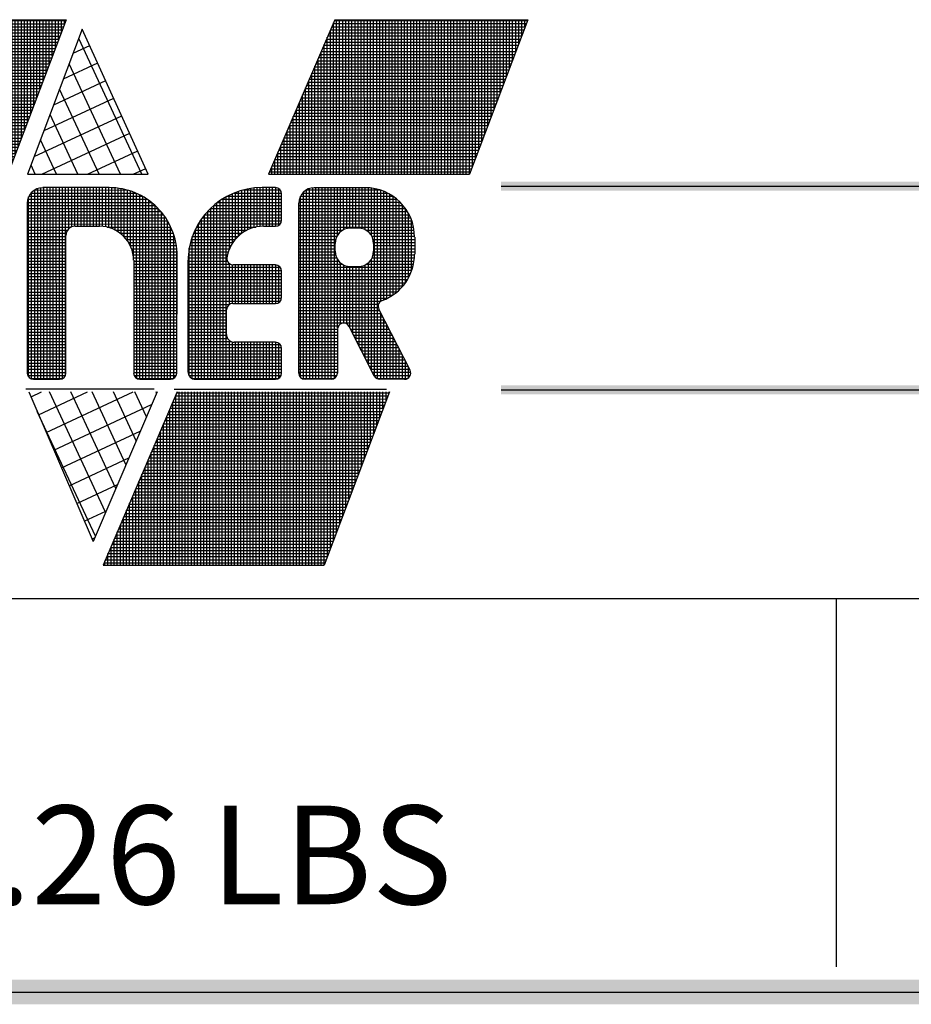
# Model space of a CAD drawing. Extents: x 23.5 to 33.6, y -3.1 to 10.
# Drawn here: x 29.2 to 30.3, y -2.9 to -1.7 of the extents above; entities that cross this region are included whole.
import ezdxf

# ---------------------------------------------------------------- set-up
doc = ezdxf.new("R2010")
doc.units = 0
doc.header["$LTSCALE"] = 0.6
doc.header["$MEASUREMENT"] = 0
doc.layers.get('0').update_dxf_attribs({"linetype": 'CONTINUOUS'})
doc.layers.add('DIM', color=1, linetype='CONTINUOUS')

# ---------------------------------------------------------------- blocks, each defined once
blk = doc.blocks.new('*X12')
at = {"color": 0}
for p, q in [((5.3766, 6.5759), (5.4298, 6.6007)), ((5.5987, 6.1838), (5.3942, 6.6224)), ((5.3451, 6.4922), (5.4557, 6.5438)), ((5.5297, 6.1838), (5.3633, 6.5406)), ((5.3136, 6.4086), (5.4816, 6.4869)), ((5.4607, 6.1838), (5.3325, 6.4588)), ((5.2821, 6.3249), (5.5075, 6.43)), ((5.2505, 6.2412), (5.5334, 6.3731)), ((5.3918, 6.1838), (5.3017, 6.377)), ((5.2753, 6.1838), (5.5593, 6.3162)), ((5.3228, 6.1838), (5.2709, 6.2952)), ((5.4232, 6.1838), (5.5852, 6.2594)), ((5.2539, 6.1838), (5.2401, 6.2134)), ((5.571, 6.1838), (5.6111, 6.2025))]:
    blk.add_line(p, q, dxfattribs=at)
blk = doc.blocks.new('*X13')
at = {"color": 0}
for p, q in [((5.2401, 5.4778), (5.2744, 5.4938)), ((5.2647, 5.4203), (5.4223, 5.4938)), ((5.2893, 5.3628), (5.5702, 5.4938)), ((5.4812, 5.1047), (5.2998, 5.4938)), ((5.5142, 5.1818), (5.3687, 5.4938)), ((5.5472, 5.2589), (5.4377, 5.4938)), ((5.5803, 5.3359), (5.5067, 5.4938)), ((5.6133, 5.413), (5.5756, 5.4938)), ((5.6463, 5.4901), (5.6446, 5.4938)), ((5.314, 5.3053), (5.6304, 5.4529)), ((5.4482, 5.0277), (5.2604, 5.4304)), ((5.3386, 5.2479), (5.5935, 5.3667)), ((5.3632, 5.1904), (5.5565, 5.2805)), ((5.3879, 5.1329), (5.5196, 5.1943)), ((5.4125, 5.0754), (5.4826, 5.1082)), ((5.4371, 5.018), (5.4457, 5.022))]:
    blk.add_line(p, q, dxfattribs=at)
blk = doc.blocks.new('*X17')
at = {"color": 0}
for p, q in [((5.169, 5.5365), (5.1689, 6.1187)), ((5.1699, 6.1209), (5.5368, 6.121)), ((5.1764, 6.1309), (5.5165, 6.131)), ((5.179, 5.5296), (5.1789, 6.1337)), ((5.1878, 6.1409), (5.4879, 6.141)), ((5.189, 5.5288), (5.1889, 6.1416)), ((5.199, 5.5288), (5.1989, 6.1462)), ((5.209, 5.5288), (5.2089, 6.1485)), ((5.219, 5.5288), (5.2189, 6.1488)), ((5.229, 5.5288), (5.2289, 6.1488)), ((5.239, 5.5288), (5.2389, 6.1488)), ((5.249, 5.5288), (5.2489, 6.1488)), ((5.259, 5.5288), (5.2589, 6.1488)), ((5.269, 5.5288), (5.2689, 6.1488)), ((5.279, 5.5311), (5.2789, 6.1488)), ((5.289, 5.5434), (5.2889, 6.1488)), ((5.299, 6.0154), (5.2989, 6.1488)), ((5.3089, 6.0218), (5.3089, 6.1488)), ((5.3189, 6.0238), (5.3189, 6.1488)), ((5.3289, 6.0238), (5.3289, 6.1488)), ((5.3389, 6.0238), (5.3389, 6.1488)), ((5.3489, 6.0238), (5.3489, 6.1488)), ((5.3589, 6.0238), (5.3589, 6.1488)), ((5.3689, 6.0238), (5.3689, 6.1488)), ((5.3789, 6.0238), (5.3789, 6.1488)), ((5.3889, 6.0238), (5.3889, 6.1488)), ((5.3989, 6.0238), (5.3989, 6.1488)), ((5.4089, 6.0234), (5.4089, 6.1488)), ((5.4189, 6.022), (5.4189, 6.1488)), ((5.4289, 6.0197), (5.4289, 6.1488)), ((5.439, 6.0163), (5.4389, 6.1486)), ((5.449, 6.0118), (5.4489, 6.148)), ((5.459, 6.0061), (5.4589, 6.1469)), ((5.469, 5.9988), (5.4689, 6.1453)), ((5.479, 5.9894), (5.4789, 6.1432)), ((5.489, 5.9772), (5.4889, 6.1407)), ((5.499, 5.9599), (5.4989, 6.1376)), ((5.509, 5.9189), (5.5089, 6.134)), ((5.519, 5.5315), (5.5189, 6.1299)), ((5.529, 5.5288), (5.5289, 6.1252)), ((5.539, 5.5288), (5.5389, 6.1198)), ((5.1648, 6.1009), (5.5667, 6.101)), ((5.1648, 6.0909), (5.5784, 6.091)), ((5.1663, 6.1109), (5.5531, 6.111)), ((5.549, 5.5288), (5.5489, 6.1137)), ((5.559, 5.5288), (5.5589, 6.1069)), ((5.569, 5.5288), (5.5689, 6.0992)), ((5.579, 5.5288), (5.5789, 6.0905)), ((5.1648, 6.0809), (5.5886, 6.081)), ((5.1648, 6.0709), (5.5976, 6.071)), ((5.1648, 6.0609), (5.6056, 6.061)), ((5.589, 5.5288), (5.5889, 6.0806)), ((5.599, 5.5288), (5.5989, 6.0694)), ((5.609, 5.5288), (5.6089, 6.0564)), ((5.1648, 6.0509), (5.6127, 6.051)), ((5.1648, 6.0409), (5.619, 6.041)), ((5.1648, 6.0309), (5.6246, 6.031)), ((5.619, 5.5288), (5.6189, 6.041)), ((5.629, 5.5288), (5.6289, 6.0221)), ((5.1648, 6.0209), (5.307, 6.0209)), ((5.1648, 6.0109), (5.2951, 6.0109)), ((5.1648, 6.0009), (5.2906, 6.0009)), ((5.1648, 5.9909), (5.2898, 5.9909)), ((5.424, 6.0209), (5.6295, 6.021)), ((5.4507, 6.011), (5.6338, 6.011)), ((5.4662, 6.001), (5.6375, 6.001)), ((5.4775, 5.991), (5.6408, 5.991)), ((5.639, 5.5318), (5.639, 5.9968)), ((5.1648, 5.9809), (5.2898, 5.9809)), ((5.1648, 5.9709), (5.2898, 5.9709)), ((5.1648, 5.9609), (5.2898, 5.9609)), ((5.4862, 5.981), (5.6434, 5.981)), ((5.4931, 5.971), (5.6456, 5.971)), ((5.4985, 5.961), (5.6474, 5.961)), ((5.1648, 5.9509), (5.2898, 5.9509)), ((5.1648, 5.9409), (5.2898, 5.9409)), ((5.1648, 5.9309), (5.2898, 5.9309)), ((5.5026, 5.951), (5.6486, 5.951)), ((5.5057, 5.941), (5.6494, 5.941)), ((5.5077, 5.931), (5.6497, 5.931)), ((5.649, 5.7034), (5.649, 5.9471)), ((5.1648, 5.9209), (5.2898, 5.9209)), ((5.1648, 5.9109), (5.2898, 5.9109)), ((5.1648, 5.9009), (5.2898, 5.9009)), ((5.5089, 5.921), (5.6497, 5.921)), ((5.5091, 5.911), (5.6497, 5.911)), ((5.5091, 5.901), (5.6496, 5.901)), ((5.1648, 5.8909), (5.2898, 5.8909)), ((5.1648, 5.8809), (5.2898, 5.8809)), ((5.1648, 5.8709), (5.2898, 5.8709)), ((5.5091, 5.891), (5.6496, 5.891)), ((5.5091, 5.881), (5.6496, 5.881)), ((5.5091, 5.871), (5.6495, 5.871)), ((5.1648, 5.8609), (5.2898, 5.8609)), ((5.1648, 5.8509), (5.2898, 5.8509)), ((5.1648, 5.8409), (5.2898, 5.8409)), ((5.1648, 5.8309), (5.2898, 5.8309)), ((5.5091, 5.861), (5.6495, 5.861)), ((5.5091, 5.851), (5.6495, 5.851)), ((5.5091, 5.841), (5.6494, 5.841)), ((5.5091, 5.831), (5.6494, 5.831)), ((5.1648, 5.8209), (5.2898, 5.8209)), ((5.1648, 5.8109), (5.2898, 5.8109)), ((5.1648, 5.8009), (5.2898, 5.8009)), ((5.5091, 5.821), (5.6494, 5.821)), ((5.5091, 5.811), (5.6493, 5.811)), ((5.5091, 5.801), (5.6493, 5.801)), ((5.1648, 5.7909), (5.2898, 5.7909)), ((5.1648, 5.7809), (5.2898, 5.7809)), ((5.1648, 5.7709), (5.2898, 5.7709)), ((5.5091, 5.791), (5.6493, 5.791)), ((5.5091, 5.781), (5.6493, 5.781)), ((5.5091, 5.771), (5.6492, 5.771)), ((5.1648, 5.7609), (5.2898, 5.7609)), ((5.1648, 5.7509), (5.2898, 5.7509)), ((5.1648, 5.7409), (5.2898, 5.7409)), ((5.5091, 5.761), (5.6492, 5.761)), ((5.5091, 5.751), (5.6492, 5.751)), ((5.5091, 5.741), (5.6491, 5.741)), ((5.1648, 5.7309), (5.2898, 5.7309)), ((5.1648, 5.7209), (5.2898, 5.7209)), ((5.1648, 5.7109), (5.2898, 5.7109)), ((5.5091, 5.731), (5.6491, 5.731)), ((5.5091, 5.721), (5.6491, 5.721)), ((5.5091, 5.711), (5.649, 5.711)), ((5.1648, 5.7009), (5.2898, 5.7009)), ((5.1648, 5.6909), (5.2898, 5.6909)), ((5.1648, 5.6809), (5.2898, 5.6809)), ((5.5091, 5.701), (5.649, 5.701)), ((5.5091, 5.691), (5.649, 5.691)), ((5.5091, 5.681), (5.6489, 5.681)), ((5.5091, 5.671), (5.6489, 5.671)), ((5.1648, 5.6709), (5.2898, 5.6709)), ((5.1648, 5.6609), (5.2898, 5.6609)), ((5.1648, 5.6509), (5.2898, 5.6509)), ((5.1648, 5.6409), (5.2898, 5.6409)), ((5.5091, 5.661), (5.6489, 5.661)), ((5.5091, 5.651), (5.6488, 5.651)), ((5.5091, 5.641), (5.6488, 5.641)), ((5.1648, 5.6309), (5.2898, 5.6309)), ((5.1648, 5.6209), (5.2898, 5.6209)), ((5.1648, 5.6109), (5.2898, 5.6109)), ((5.5091, 5.631), (5.6488, 5.631)), ((5.5091, 5.621), (5.6487, 5.621)), ((5.5091, 5.611), (5.6487, 5.611)), ((5.1648, 5.6009), (5.2898, 5.6009)), ((5.1648, 5.5909), (5.2898, 5.5909)), ((5.1648, 5.5809), (5.2898, 5.5809)), ((5.5091, 5.601), (5.6487, 5.601)), ((5.5091, 5.591), (5.6486, 5.591)), ((5.5091, 5.581), (5.6486, 5.581)), ((5.1648, 5.5709), (5.2898, 5.5709)), ((5.1648, 5.5609), (5.2898, 5.5609)), ((5.1648, 5.5509), (5.2898, 5.5509)), ((5.5091, 5.571), (5.6486, 5.571)), ((5.5091, 5.561), (5.6485, 5.561)), ((5.5091, 5.551), (5.6485, 5.551)), ((5.1664, 5.5409), (5.2882, 5.5409)), ((5.1758, 5.5309), (5.2787, 5.5309)), ((5.5107, 5.541), (5.6469, 5.541)), ((5.52, 5.531), (5.6376, 5.531))]:
    blk.add_line(p, q, dxfattribs=at)
blk = doc.blocks.new('*X18')
at = {"color": 0}
for p, q in [((5.809, 5.5288), (5.8089, 6.119)), ((5.8127, 6.121), (5.9878, 6.121)), ((5.819, 5.9498), (5.8189, 6.1242)), ((5.829, 5.9689), (5.8289, 6.1288)), ((5.8341, 6.131), (5.9876, 6.131)), ((5.839, 5.9822), (5.8389, 6.1329)), ((5.849, 5.9925), (5.8489, 6.1365)), ((5.859, 6.0007), (5.8589, 6.1396)), ((5.8642, 6.141), (5.9836, 6.141)), ((5.869, 6.0072), (5.8689, 6.1422)), ((5.879, 6.0125), (5.8789, 6.1444)), ((5.8889, 6.0166), (5.8889, 6.1461)), ((5.8989, 6.0198), (5.8989, 6.1474)), ((5.9089, 6.022), (5.9089, 6.1483)), ((5.9189, 6.0233), (5.9189, 6.1487)), ((5.9289, 6.0238), (5.9289, 6.1488)), ((5.9389, 6.0238), (5.9389, 6.1488)), ((5.9489, 6.0238), (5.9489, 6.1488)), ((5.9589, 6.0238), (5.9589, 6.1488)), ((5.9689, 6.0238), (5.9689, 6.1488)), ((5.9789, 6.0272), (5.9789, 6.1454)), ((5.7686, 6.091), (5.9878, 6.091)), ((5.769, 5.5288), (5.7689, 6.0913)), ((5.779, 5.5288), (5.7789, 6.0994)), ((5.7811, 6.101), (5.9878, 6.101)), ((5.789, 5.5288), (5.7889, 6.1067)), ((5.7955, 6.111), (5.9878, 6.111)), ((5.799, 5.5288), (5.7989, 6.1132)), ((5.739, 5.5288), (5.7389, 6.0607)), ((5.7392, 6.061), (5.9878, 6.061)), ((5.7479, 6.071), (5.9878, 6.071)), ((5.749, 5.5288), (5.7489, 6.0721)), ((5.7576, 6.081), (5.9878, 6.081)), ((5.759, 5.5288), (5.7589, 6.0823)), ((5.7182, 6.031), (5.9832, 6.031)), ((5.719, 5.5288), (5.7189, 6.0322)), ((5.7245, 6.041), (5.9876, 6.041)), ((5.729, 5.5288), (5.7289, 6.0475)), ((5.7314, 6.051), (5.9878, 6.051)), ((5.699, 5.5312), (5.699, 5.9901)), ((5.6993, 5.991), (5.8474, 5.991)), ((5.7032, 6.001), (5.8594, 6.001)), ((5.7076, 6.011), (5.8759, 6.011)), ((5.709, 5.5288), (5.709, 6.0138)), ((5.7126, 6.021), (5.9042, 6.021)), ((5.6905, 5.961), (5.8243, 5.961)), ((5.693, 5.971), (5.8304, 5.971)), ((5.6959, 5.981), (5.8379, 5.981)), ((5.6858, 5.931), (5.8129, 5.931)), ((5.6869, 5.941), (5.8157, 5.941)), ((5.6885, 5.951), (5.8195, 5.951)), ((5.689, 5.5398), (5.689, 5.9534)), ((5.6848, 5.911), (5.8125, 5.911)), ((5.6848, 5.901), (5.8218, 5.901)), ((5.6851, 5.921), (5.811, 5.921)), ((5.819, 5.7706), (5.819, 5.9028)), ((5.829, 5.7738), (5.829, 5.8989)), ((5.839, 5.7738), (5.839, 5.8988)), ((5.849, 5.7738), (5.849, 5.8988)), ((5.859, 5.7738), (5.859, 5.8988)), ((5.869, 5.7738), (5.869, 5.8988)), ((5.879, 5.7738), (5.879, 5.8988)), ((5.889, 5.7738), (5.889, 5.8988)), ((5.899, 5.7738), (5.899, 5.8988)), ((5.909, 5.7738), (5.909, 5.8988)), ((5.919, 5.7738), (5.919, 5.8988)), ((5.929, 5.7738), (5.929, 5.8988)), ((5.939, 5.7738), (5.939, 5.8988)), ((5.949, 5.7738), (5.949, 5.8988)), ((5.959, 5.7738), (5.959, 5.8988)), ((5.969, 5.7738), (5.969, 5.8988)), ((5.979, 5.7773), (5.979, 5.8954)), ((5.6848, 5.891), (5.9836, 5.891)), ((5.6848, 5.881), (5.9876, 5.881)), ((5.6848, 5.871), (5.9878, 5.871)), ((5.6848, 5.861), (5.9878, 5.861)), ((5.6848, 5.851), (5.9878, 5.851)), ((5.6848, 5.841), (5.9878, 5.841)), ((5.6848, 5.831), (5.9878, 5.831)), ((5.6848, 5.821), (5.9878, 5.821)), ((5.6848, 5.811), (5.9878, 5.811)), ((5.6848, 5.801), (5.9878, 5.801)), ((5.6848, 5.791), (5.9876, 5.791)), ((5.6848, 5.781), (5.9832, 5.781)), ((5.6848, 5.771), (5.8196, 5.771)), ((5.6848, 5.761), (5.8111, 5.761)), ((5.6848, 5.751), (5.8098, 5.751)), ((5.6848, 5.741), (5.8098, 5.741)), ((5.6848, 5.731), (5.8098, 5.731)), ((5.6848, 5.721), (5.8098, 5.721)), ((5.6848, 5.711), (5.8098, 5.711)), ((5.6848, 5.701), (5.8098, 5.701)), ((5.6848, 5.691), (5.8098, 5.691)), ((5.6848, 5.681), (5.8098, 5.681)), ((5.6848, 5.671), (5.8099, 5.671)), ((5.6848, 5.661), (5.8133, 5.661)), ((5.6848, 5.651), (5.8245, 5.651)), ((5.6848, 5.641), (5.9836, 5.641)), ((5.819, 5.5288), (5.819, 5.6544)), ((5.829, 5.5288), (5.829, 5.6495)), ((5.839, 5.5288), (5.839, 5.6488)), ((5.849, 5.5288), (5.849, 5.6488)), ((5.859, 5.5288), (5.859, 5.6488)), ((5.869, 5.5288), (5.869, 5.6488)), ((5.879, 5.5288), (5.879, 5.6488)), ((5.889, 5.5288), (5.889, 5.6488)), ((5.899, 5.5288), (5.899, 5.6488)), ((5.909, 5.5288), (5.909, 5.6488)), ((5.919, 5.5288), (5.919, 5.6488)), ((5.929, 5.5288), (5.929, 5.6488)), ((5.939, 5.5288), (5.939, 5.6488)), ((5.949, 5.5288), (5.949, 5.6488)), ((5.959, 5.5288), (5.959, 5.6488)), ((5.969, 5.5288), (5.969, 5.6488)), ((5.979, 5.5323), (5.979, 5.6453)), ((5.6848, 5.631), (5.9876, 5.631)), ((5.6848, 5.621), (5.9878, 5.621)), ((5.6848, 5.611), (5.9878, 5.611)), ((5.6848, 5.601), (5.9878, 5.601)), ((5.6848, 5.591), (5.9878, 5.591)), ((5.6848, 5.581), (5.9878, 5.581)), ((5.6848, 5.571), (5.9878, 5.571)), ((5.6848, 5.561), (5.9878, 5.561)), ((5.6849, 5.551), (5.9878, 5.551)), ((5.6883, 5.541), (5.9862, 5.541)), ((5.6995, 5.531), (5.977, 5.531))]:
    blk.add_line(p, q, dxfattribs=at)
blk = doc.blocks.new('*X19')
at = {"color": 0}
for p, q in [((6.0488, 6.1211), (6.3486, 6.1211)), ((6.049, 5.5351), (6.0489, 6.1212)), ((6.0554, 6.1311), (6.3317, 6.1311)), ((6.059, 5.5293), (6.0589, 6.1348)), ((6.0669, 6.1411), (6.3076, 6.1411)), ((6.069, 5.5288), (6.0689, 6.1423)), ((6.079, 5.5288), (6.0789, 6.1466)), ((6.089, 5.5288), (6.0889, 6.1486)), ((6.099, 5.5288), (6.0989, 6.1488)), ((6.109, 5.5288), (6.1089, 6.1488)), ((6.119, 5.5288), (6.1189, 6.1488)), ((6.129, 5.5288), (6.1289, 6.1488)), ((6.139, 5.5288), (6.1389, 6.1488)), ((6.149, 5.5288), (6.1489, 6.1488)), ((6.159, 5.5317), (6.1589, 6.1488)), ((6.169, 5.9952), (6.1689, 6.1488)), ((6.179, 6.0066), (6.1789, 6.1488)), ((6.189, 6.0131), (6.1889, 6.1488)), ((6.1989, 6.0167), (6.1989, 6.1488)), ((6.2089, 6.0181), (6.2089, 6.1488)), ((6.2189, 6.0182), (6.2189, 6.1488)), ((6.2289, 6.0182), (6.2289, 6.1488)), ((6.2389, 6.0181), (6.2389, 6.1488)), ((6.249, 6.0165), (6.2489, 6.1488)), ((6.259, 6.0126), (6.2589, 6.1488)), ((6.269, 6.0058), (6.2689, 6.1485)), ((6.279, 5.9938), (6.2789, 6.1475)), ((6.289, 5.538), (6.2889, 6.1459)), ((6.299, 5.53), (6.2989, 6.1436)), ((6.309, 5.7811), (6.3089, 6.1407)), ((6.319, 5.7856), (6.3189, 6.137)), ((6.329, 5.7901), (6.3289, 6.1325)), ((6.339, 5.7955), (6.3389, 6.1272)), ((6.349, 5.8018), (6.3489, 6.1209)), ((6.0436, 6.0911), (6.3816, 6.0911)), ((6.0437, 6.1011), (6.3726, 6.1011)), ((6.0451, 6.1111), (6.3618, 6.1111)), ((6.359, 5.8092), (6.3589, 6.1134)), ((6.369, 5.818), (6.3689, 6.1047)), ((6.379, 5.8284), (6.3789, 6.0943)), ((6.0436, 6.0811), (6.3893, 6.0811)), ((6.0436, 6.0711), (6.3958, 6.0711)), ((6.0436, 6.0611), (6.4013, 6.0611)), ((6.389, 5.841), (6.3889, 6.0816)), ((6.399, 5.857), (6.3989, 6.0657)), ((6.0436, 6.0511), (6.406, 6.0511)), ((6.0436, 6.0411), (6.4098, 6.0411)), ((6.0436, 6.0311), (6.4129, 6.0311)), ((6.409, 5.8791), (6.4089, 6.0436)), ((6.0436, 6.0211), (6.4153, 6.0211)), ((6.0436, 6.0111), (6.1853, 6.0111)), ((6.0436, 6.0011), (6.1734, 6.0011)), ((6.0436, 5.9911), (6.1666, 5.9911)), ((6.2617, 6.0111), (6.417, 6.0111)), ((6.2737, 6.0011), (6.4181, 6.0011)), ((6.2805, 5.9911), (6.4186, 5.9911)), ((6.0436, 5.9811), (6.1627, 5.9811)), ((6.0436, 5.9711), (6.1611, 5.9711)), ((6.0436, 5.9611), (6.161, 5.9611)), ((6.2843, 5.9811), (6.4186, 5.9811)), ((6.2859, 5.9711), (6.4186, 5.9711)), ((6.286, 5.9611), (6.4186, 5.9611)), ((6.0436, 5.9511), (6.161, 5.9511)), ((6.0436, 5.9411), (6.1611, 5.9411)), ((6.0436, 5.9311), (6.1625, 5.9311)), ((6.2845, 5.9311), (6.4186, 5.9311)), ((6.286, 5.9511), (6.4186, 5.9511)), ((6.286, 5.9411), (6.4186, 5.9411)), ((6.0436, 5.9211), (6.1662, 5.9211)), ((6.0436, 5.9111), (6.1727, 5.9111)), ((6.0436, 5.9011), (6.184, 5.9011)), ((6.169, 5.6946), (6.169, 5.9161)), ((6.179, 5.7081), (6.179, 5.9048)), ((6.189, 5.7106), (6.189, 5.8983)), ((6.199, 5.7077), (6.199, 5.8947)), ((6.249, 5.6162), (6.249, 5.8949)), ((6.259, 5.5966), (6.259, 5.8988)), ((6.263, 5.9011), (6.4152, 5.9011)), ((6.269, 5.577), (6.269, 5.9056)), ((6.2744, 5.9111), (6.417, 5.9111)), ((6.279, 5.5574), (6.279, 5.9176)), ((6.2809, 5.9211), (6.4181, 5.9211)), ((6.0436, 5.8911), (6.4128, 5.8911)), ((6.0436, 5.8811), (6.4097, 5.8811)), ((6.0436, 5.8711), (6.4058, 5.8711)), ((6.209, 5.6946), (6.209, 5.8932)), ((6.219, 5.675), (6.219, 5.8932)), ((6.229, 5.6554), (6.229, 5.8932)), ((6.239, 5.6358), (6.239, 5.8933)), ((6.0436, 5.8611), (6.4011, 5.8611)), ((6.0436, 5.8511), (6.3956, 5.8511)), ((6.0436, 5.8411), (6.389, 5.8411)), ((6.0436, 5.8311), (6.3813, 5.8311)), ((6.0436, 5.8211), (6.3722, 5.8211)), ((6.0436, 5.8111), (6.3613, 5.8111)), ((6.0436, 5.8011), (6.348, 5.8011)), ((6.0436, 5.7911), (6.331, 5.7911)), ((6.0436, 5.7811), (6.309, 5.7811)), ((6.0436, 5.7711), (6.3016, 5.7711)), ((6.0436, 5.7611), (6.301, 5.7611)), ((6.0436, 5.7511), (6.3052, 5.7511)), ((6.0436, 5.7411), (6.3103, 5.7411)), ((6.309, 5.5288), (6.309, 5.7436)), ((6.0436, 5.7311), (6.3154, 5.7311)), ((6.0436, 5.7211), (6.3205, 5.7211)), ((6.0436, 5.7111), (6.3256, 5.7111)), ((6.319, 5.5288), (6.319, 5.724)), ((6.329, 5.5288), (6.329, 5.7044)), ((6.0436, 5.7011), (6.1716, 5.7011)), ((6.0436, 5.6911), (6.1686, 5.6911)), ((6.0436, 5.6811), (6.1686, 5.6811)), ((6.0436, 5.6711), (6.1686, 5.6711)), ((6.2056, 5.7011), (6.3307, 5.7011)), ((6.2108, 5.6911), (6.3358, 5.6911)), ((6.2159, 5.6811), (6.3409, 5.6811)), ((6.221, 5.6711), (6.346, 5.6711)), ((6.339, 5.5288), (6.339, 5.6848)), ((6.0436, 5.6611), (6.1686, 5.6611)), ((6.0436, 5.6511), (6.1686, 5.6511)), ((6.0436, 5.6411), (6.1686, 5.6411)), ((6.2261, 5.6611), (6.3511, 5.6611)), ((6.2312, 5.6511), (6.3562, 5.6511)), ((6.2363, 5.6411), (6.3613, 5.6411)), ((6.349, 5.5288), (6.349, 5.6652)), ((6.359, 5.5288), (6.359, 5.6456)), ((6.0436, 5.6311), (6.1686, 5.6311)), ((6.0436, 5.6211), (6.1686, 5.6211)), ((6.0436, 5.6111), (6.1686, 5.6111)), ((6.2414, 5.6311), (6.3664, 5.6311)), ((6.2465, 5.6211), (6.3715, 5.6211)), ((6.2516, 5.6111), (6.3766, 5.6111)), ((6.369, 5.5288), (6.369, 5.626)), ((6.0436, 5.6011), (6.1686, 5.6011)), ((6.0436, 5.5911), (6.1686, 5.5911)), ((6.0436, 5.5811), (6.1686, 5.5811)), ((6.2567, 5.6011), (6.3817, 5.6011)), ((6.2618, 5.5911), (6.3868, 5.5911)), ((6.2669, 5.5811), (6.3919, 5.5811)), ((6.379, 5.5288), (6.379, 5.6064)), ((6.389, 5.529), (6.389, 5.5868)), ((6.0436, 5.5711), (6.1686, 5.5711)), ((6.0436, 5.5611), (6.1686, 5.5611)), ((6.0436, 5.5511), (6.1686, 5.5511)), ((6.272, 5.5711), (6.397, 5.5711)), ((6.2771, 5.5611), (6.4021, 5.5611)), ((6.2822, 5.5511), (6.4058, 5.5511)), ((6.399, 5.5337), (6.399, 5.5672)), ((6.0452, 5.5411), (6.1671, 5.5411)), ((6.0544, 5.5311), (6.1579, 5.5311)), ((6.2873, 5.5411), (6.4044, 5.5411)), ((6.2965, 5.5311), (6.3953, 5.5311))]:
    blk.add_line(p, q, dxfattribs=at)
blk = doc.blocks.new('*X20')
at = {"color": 0}
for p, q in [((4.7184, 6.6608), (5.3446, 6.6609)), ((4.7189, 6.1838), (4.7188, 6.662)), ((4.7226, 6.6708), (5.3484, 6.6709)), ((4.7269, 6.6808), (5.3521, 6.6809)), ((4.7289, 6.1838), (4.7288, 6.6838)), ((4.7389, 6.1838), (4.7388, 6.6838)), ((4.7489, 6.1838), (4.7488, 6.6838)), ((4.7589, 6.1838), (4.7588, 6.6838)), ((4.7689, 6.1838), (4.7688, 6.6838)), ((4.7789, 6.1838), (4.7788, 6.6838)), ((4.7889, 6.1838), (4.7888, 6.6838)), ((4.7989, 6.1838), (4.7988, 6.6838)), ((4.8089, 6.1838), (4.8088, 6.6838)), ((4.8189, 6.1838), (4.8188, 6.6838)), ((4.8289, 6.1838), (4.8288, 6.6838)), ((4.8389, 6.1838), (4.8388, 6.6838)), ((4.8489, 6.1838), (4.8488, 6.6838)), ((4.8589, 6.1838), (4.8588, 6.6838)), ((4.8689, 6.1838), (4.8688, 6.6838)), ((4.8789, 6.1838), (4.8788, 6.6838)), ((4.8889, 6.1838), (4.8888, 6.6838)), ((4.8989, 6.1838), (4.8988, 6.6838)), ((4.9089, 6.1838), (4.9088, 6.6838)), ((4.9189, 6.1838), (4.9188, 6.6838)), ((4.9289, 6.1838), (4.9288, 6.6838)), ((4.9389, 6.1838), (4.9388, 6.6838)), ((4.9489, 6.1838), (4.9488, 6.6838)), ((4.9589, 6.1838), (4.9588, 6.6838)), ((4.9689, 6.1838), (4.9688, 6.6838)), ((4.9789, 6.1838), (4.9788, 6.6838)), ((4.9889, 6.1838), (4.9888, 6.6838)), ((4.9989, 6.1838), (4.9988, 6.6838)), ((5.0089, 6.1838), (5.0088, 6.6838)), ((5.0189, 6.1838), (5.0188, 6.6838)), ((5.0289, 6.1838), (5.0288, 6.6838)), ((5.0389, 6.1838), (5.0388, 6.6838)), ((5.0489, 6.1838), (5.0488, 6.6838)), ((5.0589, 6.1838), (5.0588, 6.6838)), ((5.0689, 6.1838), (5.0688, 6.6838)), ((5.0789, 6.1838), (5.0788, 6.6838)), ((5.0889, 6.1838), (5.0888, 6.6838)), ((5.0989, 6.1838), (5.0988, 6.6838)), ((5.1089, 6.1838), (5.1088, 6.6838)), ((5.1189, 6.1838), (5.1188, 6.6838)), ((5.1289, 6.1838), (5.1288, 6.6838)), ((5.1389, 6.1838), (5.1388, 6.6838)), ((5.1489, 6.1838), (5.1488, 6.6838)), ((5.1589, 6.1838), (5.1588, 6.6838)), ((5.1689, 6.1948), (5.1688, 6.6838)), ((5.1789, 6.2213), (5.1788, 6.6838)), ((5.1889, 6.2478), (5.1888, 6.6838)), ((5.1989, 6.2744), (5.1988, 6.6838)), ((5.2089, 6.3009), (5.2088, 6.6838)), ((5.2189, 6.3274), (5.2188, 6.6838)), ((5.2289, 6.3539), (5.2288, 6.6838)), ((5.2389, 6.3805), (5.2388, 6.6838)), ((5.2489, 6.407), (5.2488, 6.6838)), ((5.2589, 6.4335), (5.2588, 6.6838)), ((5.2689, 6.46), (5.2688, 6.6838)), ((5.2789, 6.4866), (5.2788, 6.6838)), ((5.2889, 6.5131), (5.2888, 6.6838)), ((5.2989, 6.5396), (5.2988, 6.6838)), ((5.3089, 6.5661), (5.3088, 6.6838)), ((5.3188, 6.5926), (5.3188, 6.6838)), ((5.3288, 6.6192), (5.3288, 6.6838)), ((5.3388, 6.6457), (5.3388, 6.6838)), ((5.3488, 6.6722), (5.3488, 6.6838)), ((4.7055, 6.6308), (5.3333, 6.6309)), ((4.7089, 6.1838), (4.7088, 6.6386)), ((4.7098, 6.6408), (5.337, 6.6409)), ((4.7141, 6.6508), (5.3408, 6.6509)), ((4.6926, 6.6008), (5.322, 6.6009)), ((4.6969, 6.6108), (5.3257, 6.6109)), ((4.6989, 6.1838), (4.6988, 6.6153)), ((4.7012, 6.6208), (5.3295, 6.6209)), ((4.6789, 6.1838), (4.6789, 6.5687)), ((4.6798, 6.5708), (5.3107, 6.5709)), ((4.6841, 6.5808), (5.3144, 6.5809)), ((4.6884, 6.5908), (5.3182, 6.5909)), ((4.6889, 6.1838), (4.6888, 6.592)), ((4.6669, 6.5408), (5.2994, 6.5409)), ((4.6689, 6.1838), (4.6689, 6.5453)), ((4.6712, 6.5508), (5.3031, 6.5509)), ((4.6755, 6.5608), (5.3069, 6.5609)), ((4.6498, 6.5008), (5.2843, 6.5009)), ((4.6541, 6.5108), (5.2881, 6.5109)), ((4.6583, 6.5208), (5.2918, 6.5209)), ((4.6589, 6.1838), (4.6589, 6.522)), ((4.6626, 6.5308), (5.2956, 6.5309)), ((4.6369, 6.4708), (5.273, 6.4709)), ((4.6389, 6.1838), (4.6389, 6.4754)), ((4.6412, 6.4808), (5.2767, 6.4809)), ((4.6455, 6.4908), (5.2805, 6.4909)), ((4.6489, 6.1838), (4.6489, 6.4987)), ((4.6241, 6.4408), (5.2617, 6.4409)), ((4.6283, 6.4508), (5.2654, 6.4509)), ((4.6289, 6.1838), (4.6289, 6.452)), ((4.6326, 6.4608), (5.2692, 6.4609)), ((4.6089, 6.1838), (4.6089, 6.4054)), ((4.6112, 6.4108), (5.2504, 6.4109)), ((4.6155, 6.4208), (5.2541, 6.4209)), ((4.6189, 6.1838), (4.6189, 6.4287)), ((4.6198, 6.4308), (5.2579, 6.4309)), ((4.5983, 6.3808), (5.2391, 6.3809)), ((4.5989, 6.1838), (4.5989, 6.3821)), ((4.6026, 6.3908), (5.2428, 6.3909)), ((4.6069, 6.4008), (5.2466, 6.4009)), ((4.5812, 6.3408), (5.224, 6.3409)), ((4.5855, 6.3508), (5.2278, 6.3509)), ((4.5889, 6.1838), (4.5889, 6.3587)), ((4.5898, 6.3608), (5.2315, 6.3609)), ((4.5941, 6.3708), (5.2353, 6.3709)), ((4.5683, 6.3108), (5.2127, 6.3109)), ((4.5689, 6.1838), (4.5689, 6.3121)), ((4.5726, 6.3208), (5.2164, 6.3209)), ((4.5769, 6.3308), (5.2202, 6.3309)), ((4.5789, 6.1838), (4.5789, 6.3354)), ((4.5555, 6.2808), (5.2014, 6.2809)), ((4.5589, 6.1838), (4.5589, 6.2888)), ((4.5598, 6.2908), (5.2051, 6.2909)), ((4.5641, 6.3008), (5.2089, 6.3009)), ((4.5426, 6.2508), (5.1901, 6.2509)), ((4.5469, 6.2608), (5.1938, 6.2609)), ((4.5489, 6.1838), (4.5489, 6.2654)), ((4.5512, 6.2708), (5.1976, 6.2709)), ((4.5289, 6.1838), (4.5289, 6.2188)), ((4.5298, 6.2208), (5.1788, 6.2209)), ((4.5341, 6.2308), (5.1825, 6.2309)), ((4.5383, 6.2408), (5.1863, 6.2409)), ((4.5389, 6.1838), (4.5389, 6.2421)), ((4.5169, 6.1908), (5.1675, 6.1909)), ((4.5189, 6.1838), (4.5189, 6.1955)), ((4.5212, 6.2008), (5.1712, 6.2009)), ((4.5255, 6.2108), (5.175, 6.2109))]:
    blk.add_line(p, q, dxfattribs=at)
blk = doc.blocks.new('*X22')
at = {"color": 0}
for p, q in [((6.2135, 6.6611), (6.8397, 6.6612)), ((6.2178, 6.6711), (6.8434, 6.6712)), ((6.2189, 6.1838), (6.2188, 6.6736)), ((6.222, 6.6811), (6.8472, 6.6812)), ((6.2289, 6.1838), (6.2288, 6.6838)), ((6.2389, 6.1838), (6.2388, 6.6838)), ((6.2489, 6.1838), (6.2488, 6.6838)), ((6.2589, 6.1838), (6.2588, 6.6838)), ((6.2689, 6.1838), (6.2688, 6.6838)), ((6.2789, 6.1838), (6.2788, 6.6838)), ((6.2889, 6.1838), (6.2888, 6.6838)), ((6.2989, 6.1838), (6.2988, 6.6838)), ((6.3089, 6.1838), (6.3088, 6.6838)), ((6.3189, 6.1838), (6.3188, 6.6838)), ((6.3289, 6.1838), (6.3288, 6.6838)), ((6.3389, 6.1838), (6.3388, 6.6838)), ((6.3489, 6.1838), (6.3488, 6.6838)), ((6.3589, 6.1838), (6.3588, 6.6838)), ((6.3689, 6.1838), (6.3688, 6.6838)), ((6.3789, 6.1838), (6.3788, 6.6838)), ((6.3889, 6.1838), (6.3888, 6.6838)), ((6.3989, 6.1838), (6.3988, 6.6838)), ((6.4089, 6.1838), (6.4088, 6.6838)), ((6.4189, 6.1838), (6.4188, 6.6838)), ((6.4289, 6.1838), (6.4288, 6.6838)), ((6.4389, 6.1838), (6.4388, 6.6838)), ((6.4489, 6.1838), (6.4488, 6.6838)), ((6.4589, 6.1838), (6.4588, 6.6838)), ((6.4689, 6.1838), (6.4688, 6.6838)), ((6.4789, 6.1838), (6.4788, 6.6838)), ((6.4889, 6.1838), (6.4888, 6.6838)), ((6.4989, 6.1838), (6.4988, 6.6838)), ((6.5089, 6.1838), (6.5088, 6.6838)), ((6.5189, 6.1838), (6.5188, 6.6838)), ((6.5289, 6.1838), (6.5288, 6.6838)), ((6.5389, 6.1838), (6.5388, 6.6838)), ((6.5489, 6.1838), (6.5488, 6.6838)), ((6.5589, 6.1838), (6.5588, 6.6838)), ((6.5689, 6.1838), (6.5688, 6.6838)), ((6.5789, 6.1838), (6.5788, 6.6838)), ((6.5889, 6.1838), (6.5888, 6.6838)), ((6.5989, 6.1838), (6.5988, 6.6838)), ((6.6089, 6.1838), (6.6088, 6.6838)), ((6.6189, 6.1838), (6.6188, 6.6838)), ((6.6289, 6.1838), (6.6288, 6.6838)), ((6.6389, 6.1838), (6.6388, 6.6838)), ((6.6489, 6.1838), (6.6488, 6.6838)), ((6.6589, 6.1838), (6.6588, 6.6838)), ((6.6689, 6.208), (6.6688, 6.6838)), ((6.6789, 6.2346), (6.6788, 6.6838)), ((6.6889, 6.2611), (6.6888, 6.6838)), ((6.6989, 6.2876), (6.6988, 6.6838)), ((6.7089, 6.3141), (6.7088, 6.6838)), ((6.7189, 6.3407), (6.7188, 6.6838)), ((6.7289, 6.3672), (6.7288, 6.6838)), ((6.7389, 6.3937), (6.7388, 6.6838)), ((6.7489, 6.4202), (6.7488, 6.6838)), ((6.7589, 6.4468), (6.7588, 6.6838)), ((6.7689, 6.4733), (6.7688, 6.6838)), ((6.7789, 6.4998), (6.7788, 6.6838)), ((6.7889, 6.5263), (6.7888, 6.6838)), ((6.7989, 6.5529), (6.7988, 6.6838)), ((6.8089, 6.5794), (6.8088, 6.6838)), ((6.8188, 6.6059), (6.8188, 6.6838)), ((6.8288, 6.6324), (6.8288, 6.6838)), ((6.8388, 6.659), (6.8388, 6.6838)), ((6.1989, 6.1838), (6.1988, 6.627)), ((6.2006, 6.6311), (6.8284, 6.6312)), ((6.2049, 6.6411), (6.8321, 6.6412)), ((6.2089, 6.1838), (6.2088, 6.6503)), ((6.2092, 6.6511), (6.8359, 6.6512)), ((6.1877, 6.6011), (6.8171, 6.6012)), ((6.1889, 6.1838), (6.1888, 6.6036)), ((6.192, 6.6111), (6.8208, 6.6112)), ((6.1963, 6.6211), (6.8246, 6.6212)), ((6.1749, 6.5711), (6.8058, 6.5712)), ((6.1789, 6.1838), (6.1789, 6.5803)), ((6.1792, 6.5811), (6.8095, 6.5812)), ((6.1835, 6.5911), (6.8133, 6.5912)), ((6.1589, 6.1838), (6.1589, 6.5337)), ((6.162, 6.5411), (6.7945, 6.5412)), ((6.1663, 6.5511), (6.7982, 6.5512)), ((6.1689, 6.1838), (6.1689, 6.557)), ((6.1706, 6.5611), (6.802, 6.5612)), ((6.1449, 6.5011), (6.7794, 6.5012)), ((6.1489, 6.1838), (6.1489, 6.5104)), ((6.1492, 6.5111), (6.7832, 6.5112)), ((6.1535, 6.5211), (6.7869, 6.5212)), ((6.1577, 6.5311), (6.7907, 6.5312)), ((6.132, 6.4711), (6.7681, 6.4712)), ((6.1363, 6.4811), (6.7718, 6.4812)), ((6.1389, 6.1838), (6.1389, 6.487)), ((6.1406, 6.4911), (6.7756, 6.4912)), ((6.1189, 6.1838), (6.1189, 6.4404)), ((6.1192, 6.4411), (6.7568, 6.4412)), ((6.1235, 6.4511), (6.7605, 6.4512)), ((6.1277, 6.4611), (6.7643, 6.4612)), ((6.1289, 6.1838), (6.1289, 6.4637)), ((6.1063, 6.4111), (6.7455, 6.4112)), ((6.1089, 6.1838), (6.1089, 6.4171)), ((6.1106, 6.4211), (6.7492, 6.4212)), ((6.1149, 6.4311), (6.753, 6.4312)), ((6.0935, 6.3811), (6.7342, 6.3812)), ((6.0977, 6.3911), (6.7379, 6.3912)), ((6.0989, 6.1838), (6.0989, 6.3937)), ((6.102, 6.4011), (6.7417, 6.4012)), ((6.0763, 6.3411), (6.7191, 6.3412)), ((6.0789, 6.1838), (6.0789, 6.3471)), ((6.0806, 6.3511), (6.7229, 6.3512)), ((6.0849, 6.3611), (6.7266, 6.3612)), ((6.0889, 6.1838), (6.0889, 6.3704)), ((6.0892, 6.3711), (6.7304, 6.3712)), ((6.0635, 6.3111), (6.7078, 6.3112)), ((6.0677, 6.3211), (6.7115, 6.3212)), ((6.0689, 6.1838), (6.0689, 6.3238)), ((6.072, 6.3311), (6.7153, 6.3312)), ((6.0489, 6.1838), (6.0489, 6.2771)), ((6.0506, 6.2811), (6.6965, 6.2812)), ((6.0549, 6.2911), (6.7002, 6.2912)), ((6.0589, 6.1838), (6.0589, 6.3004)), ((6.0592, 6.3011), (6.704, 6.3012)), ((6.0377, 6.2511), (6.6852, 6.2512)), ((6.0389, 6.1838), (6.0389, 6.2538)), ((6.042, 6.2611), (6.6889, 6.2612)), ((6.0463, 6.2711), (6.6927, 6.2712)), ((6.0249, 6.2211), (6.6739, 6.2212)), ((6.0289, 6.1838), (6.0289, 6.2305)), ((6.0292, 6.2311), (6.6776, 6.2312)), ((6.0335, 6.2411), (6.6814, 6.2412)), ((6.012, 6.191), (6.6626, 6.1912)), ((6.0163, 6.2011), (6.6663, 6.2012)), ((6.0189, 6.1838), (6.0189, 6.2071)), ((6.0206, 6.2111), (6.6701, 6.2112))]:
    blk.add_line(p, q, dxfattribs=at)
blk = doc.blocks.new('*X23')
at = {"color": 0}
for p, q in [((5.7077, 5.481), (6.395, 5.4811)), ((5.7091, 4.9338), (5.709, 5.4841)), ((5.712, 5.491), (6.3988, 5.4911)), ((5.7191, 4.9338), (5.719, 5.4938)), ((5.7291, 4.9338), (5.729, 5.4938)), ((5.7391, 4.9338), (5.739, 5.4938)), ((5.7491, 4.9338), (5.749, 5.4938)), ((5.7591, 4.9338), (5.759, 5.4938)), ((5.7691, 4.9338), (5.769, 5.4938)), ((5.7791, 4.9338), (5.779, 5.4938)), ((5.7891, 4.9338), (5.789, 5.4938)), ((5.7991, 4.9338), (5.799, 5.4938)), ((5.8091, 4.9338), (5.809, 5.4938)), ((5.8191, 4.9338), (5.819, 5.4938)), ((5.8291, 4.9338), (5.829, 5.4938)), ((5.8391, 4.9338), (5.839, 5.4938)), ((5.8491, 4.9338), (5.849, 5.4938)), ((5.8591, 4.9338), (5.859, 5.4938)), ((5.8691, 4.9338), (5.869, 5.4938)), ((5.8791, 4.9338), (5.879, 5.4938)), ((5.8891, 4.9338), (5.889, 5.4938)), ((5.8991, 4.9338), (5.899, 5.4938)), ((5.9091, 4.9338), (5.909, 5.4938)), ((5.9191, 4.9338), (5.919, 5.4938)), ((5.9291, 4.9338), (5.929, 5.4938)), ((5.9391, 4.9338), (5.939, 5.4938)), ((5.9491, 4.9338), (5.949, 5.4938)), ((5.9591, 4.9338), (5.959, 5.4938)), ((5.9691, 4.9338), (5.969, 5.4938)), ((5.9791, 4.9338), (5.979, 5.4938)), ((5.9891, 4.9338), (5.989, 5.4938)), ((5.9991, 4.9338), (5.999, 5.4938)), ((6.0091, 4.9338), (6.009, 5.4938)), ((6.0191, 4.9338), (6.019, 5.4938)), ((6.0291, 4.9338), (6.029, 5.4938)), ((6.0391, 4.9338), (6.039, 5.4938)), ((6.0491, 4.9338), (6.049, 5.4938)), ((6.0591, 4.9338), (6.059, 5.4938)), ((6.0691, 4.9338), (6.069, 5.4938)), ((6.0791, 4.9338), (6.079, 5.4938)), ((6.0891, 4.9338), (6.089, 5.4938)), ((6.0991, 4.9338), (6.099, 5.4938)), ((6.1091, 4.9338), (6.109, 5.4938)), ((6.1191, 4.9338), (6.119, 5.4938)), ((6.1291, 4.9338), (6.129, 5.4938)), ((6.1391, 4.9338), (6.139, 5.4938)), ((6.1491, 4.9338), (6.149, 5.4938)), ((6.1591, 4.9338), (6.159, 5.4938)), ((6.1691, 4.9338), (6.169, 5.4938)), ((6.1791, 4.9338), (6.179, 5.4938)), ((6.1891, 4.9349), (6.189, 5.4938)), ((6.1991, 4.9614), (6.199, 5.4938)), ((6.2091, 4.9879), (6.209, 5.4938)), ((6.2191, 5.0145), (6.219, 5.4938)), ((6.2291, 5.041), (6.229, 5.4938)), ((6.2391, 5.0675), (6.239, 5.4938)), ((6.2491, 5.094), (6.249, 5.4938)), ((6.2591, 5.1206), (6.259, 5.4938)), ((6.2691, 5.1471), (6.269, 5.4938)), ((6.2791, 5.1736), (6.279, 5.4938)), ((6.2891, 5.2001), (6.289, 5.4938)), ((6.2991, 5.2266), (6.299, 5.4938)), ((6.3091, 5.2532), (6.309, 5.4938)), ((6.3191, 5.2797), (6.319, 5.4938)), ((6.3291, 5.3062), (6.329, 5.4938)), ((6.3391, 5.3327), (6.339, 5.4938)), ((6.3491, 5.3593), (6.349, 5.4938)), ((6.3591, 5.3858), (6.359, 5.4938)), ((6.3691, 5.4123), (6.369, 5.4938)), ((6.3791, 5.4388), (6.379, 5.4938)), ((6.389, 5.4654), (6.389, 5.4938)), ((6.399, 5.4919), (6.399, 5.4938)), ((5.6949, 5.451), (6.3837, 5.4511)), ((5.6991, 4.9338), (5.699, 5.4608)), ((5.6991, 5.461), (6.3874, 5.4611)), ((5.7034, 5.471), (6.3912, 5.4711)), ((5.682, 5.421), (6.3724, 5.4211)), ((5.6863, 5.431), (6.3761, 5.4311)), ((5.6891, 4.9338), (5.6891, 5.4375)), ((5.6906, 5.441), (6.3799, 5.4411)), ((5.6691, 5.391), (6.3611, 5.3911)), ((5.6691, 4.9338), (5.6691, 5.3908)), ((5.6734, 5.401), (6.3648, 5.4011)), ((5.6777, 5.411), (6.3686, 5.4111)), ((5.6791, 4.9338), (5.6791, 5.4141)), ((5.6563, 5.361), (6.3498, 5.3611)), ((5.6591, 4.9338), (5.6591, 5.3675)), ((5.6606, 5.371), (6.3535, 5.3711)), ((5.6649, 5.381), (6.3573, 5.3811)), ((5.6391, 5.321), (6.3347, 5.3211)), ((5.6391, 4.9338), (5.6391, 5.3208)), ((5.6434, 5.331), (6.3385, 5.3311)), ((5.6477, 5.341), (6.3422, 5.3411)), ((5.6491, 4.9338), (5.6491, 5.3442)), ((5.652, 5.351), (6.346, 5.3511)), ((5.6263, 5.291), (6.3234, 5.2911)), ((5.6291, 4.9338), (5.6291, 5.2975)), ((5.6306, 5.301), (6.3271, 5.3011)), ((5.6348, 5.311), (6.3309, 5.3111)), ((5.6134, 5.261), (6.3121, 5.2611)), ((5.6177, 5.271), (6.3158, 5.2711)), ((5.6191, 4.9338), (5.6191, 5.2742)), ((5.622, 5.281), (6.3196, 5.2811)), ((5.5991, 4.9338), (5.5991, 5.2275)), ((5.6006, 5.231), (6.3008, 5.2311)), ((5.6048, 5.241), (6.3045, 5.2411)), ((5.6091, 5.251), (6.3083, 5.2511)), ((5.6091, 4.9338), (5.6091, 5.2509)), ((5.5877, 5.201), (6.2895, 5.2011)), ((5.5891, 4.9338), (5.5891, 5.2042)), ((5.592, 5.211), (6.2932, 5.2111)), ((5.5963, 5.221), (6.297, 5.2211)), ((5.5748, 5.171), (6.2782, 5.1711)), ((5.5791, 5.181), (6.2819, 5.1811)), ((5.5791, 4.9338), (5.5791, 5.1809)), ((5.5834, 5.191), (6.2857, 5.1911)), ((5.5577, 5.131), (6.2631, 5.1311)), ((5.5591, 4.9338), (5.5591, 5.1342)), ((5.562, 5.141), (6.2668, 5.1411)), ((5.5663, 5.151), (6.2706, 5.1511)), ((5.5691, 4.9338), (5.5691, 5.1576)), ((5.5706, 5.161), (6.2744, 5.1611)), ((5.5448, 5.101), (6.2518, 5.1011)), ((5.5491, 5.111), (6.2555, 5.1111)), ((5.5491, 4.9338), (5.5491, 5.1109)), ((5.5534, 5.121), (6.2593, 5.1211)), ((5.532, 5.071), (6.2405, 5.0711)), ((5.5363, 5.081), (6.2442, 5.0811)), ((5.5391, 4.9338), (5.5391, 5.0876)), ((5.5406, 5.091), (6.248, 5.0911)), ((5.5191, 5.041), (6.2292, 5.0411)), ((5.5191, 4.9338), (5.5191, 5.0409)), ((5.5234, 5.051), (6.2329, 5.0511)), ((5.5277, 5.061), (6.2367, 5.0611)), ((5.5291, 4.9338), (5.5291, 5.0643)), ((5.5063, 5.011), (6.2179, 5.0111)), ((5.5091, 4.9338), (5.5091, 5.0176)), ((5.5106, 5.021), (6.2216, 5.0211)), ((5.5148, 5.031), (6.2254, 5.0311)), ((5.4891, 4.971), (6.2028, 4.9711)), ((5.4891, 4.9338), (5.4891, 4.971)), ((5.4934, 4.981), (6.2065, 4.9811)), ((5.4977, 4.991), (6.2103, 4.9911)), ((5.4991, 4.9338), (5.4991, 4.9943)), ((5.502, 5.001), (6.2141, 5.0011)), ((5.4763, 4.941), (6.1915, 4.9411)), ((5.4791, 4.9338), (5.4791, 4.9477)), ((5.4806, 4.951), (6.1952, 4.9511)), ((5.4848, 4.961), (6.199, 4.9611))]:
    blk.add_line(p, q, dxfattribs=at)
blk = doc.blocks.new('BAVWM')
for p, q in [((5.8414, 1.6305), (6.0381, 1.6305)), ((6.0381, 1.6305), (5.9788, 1.4731)), ((6.3119, 1.6305), (6.2444, 1.4731)), ((6.3119, 1.6305), (6.5085, 1.6305)), ((6.5085, 1.6305), (6.4492, 1.4731)), ((6.0546, 1.6209), (5.999, 1.4731)), ((6.1219, 1.4731), (6.0546, 1.6209)), ((5.999, 1.4731), (6.1219, 1.4731)), ((6.2444, 1.4731), (6.4492, 1.4731)), ((6.082, 1.4595), (6.0143, 1.4595)), ((6.2513, 1.4595), (6.2378, 1.4595)), ((6.2909, 1.4595), (6.3428, 1.4595)), ((6.4812, 1.461), (8.8979, 1.461)), ((5.9986, 1.4437), (5.9986, 1.2707)), ((6.2576, 1.4264), (6.2576, 1.4532)), ((6.2752, 1.2707), (6.2752, 1.4437)), ((6.0474, 1.4201), (6.0723, 1.4201)), ((6.2393, 1.4201), (6.2513, 1.4201)), ((6.3278, 1.4184), (6.3357, 1.4184)), ((6.0379, 1.2707), (6.0379, 1.4107)), ((6.3932, 1.4091), (6.3932, 1.3918)), ((6.3121, 1.3948), (6.3121, 1.4026)), ((6.3514, 1.4026), (6.3514, 1.3948)), ((6.107, 1.3855), (6.107, 1.2707)), ((6.1508, 1.2707), (6.1512, 1.39)), ((6.1622, 1.384), (6.1622, 1.2722)), ((6.2513, 1.3808), (6.2082, 1.3808)), ((6.2576, 1.3478), (6.2576, 1.3745)), ((6.3357, 1.379), (6.3278, 1.379)), ((6.2016, 1.31), (6.2016, 1.3352)), ((6.2079, 1.3415), (6.2513, 1.3415)), ((6.3885, 1.2735), (6.3567, 1.3358)), ((6.3145, 1.3153), (6.3145, 1.2707)), ((6.3521, 1.2678), (6.3264, 1.3182)), ((6.2513, 1.3021), (6.2094, 1.3021)), ((6.2576, 1.2707), (6.2576, 1.2958)), ((6.0049, 1.2644), (6.0316, 1.2644)), ((6.1132, 1.2644), (6.1445, 1.2644)), ((6.1701, 1.2644), (6.2513, 1.2644)), ((6.3082, 1.2644), (6.2815, 1.2644)), ((6.3829, 1.2644), (6.3577, 1.2644)), ((6.1279, 1.2544), (5.9973, 1.2544)), ((6.1484, 1.2544), (6.3644, 1.2544)), ((6.4812, 1.2536), (8.8979, 1.2536)), ((6.0003, 1.2514), (6.0656, 1.0991)), ((6.1308, 1.2514), (6.0656, 1.0991)), ((6.1514, 1.2514), (6.0758, 1.0752)), ((6.3674, 1.2514), (6.301, 1.0752)), ((6.0758, 1.0752), (6.301, 1.0752))]:
    blk.add_line(p, q)
at = {"color": 7}
for p, q in [((5.1228, 1.0411), (9.3728, 1.0411)), ((6.8228, 0.6661), (6.8228, 1.0411)), ((3.1299, 0.6404), (9.3799, 0.6404))]:
    blk.add_line(p, q, dxfattribs=at)
for centre, radius, start, end in [((6.0143, 1.4437), 0.0157, 90, 180), ((6.082, 1.3903), 0.0692, 359.8169, 90), ((6.2378, 1.384), 0.0755, 90, 180), ((6.2513, 1.4532), 0.00629, 0, 90), ((6.2909, 1.4437), 0.0157, 90, 180), ((6.3428, 1.4091), 0.0503, 360, 90), ((6.2513, 1.4264), 0.00629, 270, 0), ((6.0474, 1.4107), 0.00944, 90, 180), ((6.0723, 1.3855), 0.0346, 0, 90), ((6.2393, 1.3824), 0.0378, 90, 171.3731), ((6.3278, 1.4026), 0.0157, 90, 180), ((6.3357, 1.4026), 0.0157, 0, 90), ((6.3278, 1.3948), 0.0157, 180, 270), ((6.3357, 1.3948), 0.0157, 270, 0), ((6.2082, 1.3871), 0.00629, 171.3731, 270), ((6.3428, 1.3918), 0.0503, 290.1584, 360), ((6.2513, 1.3745), 0.00629, 0, 90), ((6.2513, 1.3478), 0.00629, 270, 0), ((6.3623, 1.3387), 0.00629, 110.1584, 207.0309), ((6.2079, 1.3352), 0.00629, 90, 180), ((6.3208, 1.3153), 0.00629, 27.0309, 180), ((6.2094, 1.31), 0.00787, 180, 270), ((6.2513, 1.2958), 0.00629, 0, 90), ((6.3829, 1.2707), 0.00629, 270, 27.0309), ((6.0049, 1.2707), 0.00629, 180, 270), ((6.0316, 1.2707), 0.00629, 270, 0), ((6.1132, 1.2707), 0.00629, 180, 270), ((6.1445, 1.2707), 0.00629, 270, 359.8169), ((6.1701, 1.2722), 0.00787, 180, 270), ((6.2513, 1.2707), 0.00629, 270, 0), ((6.2815, 1.2707), 0.00629, 180, 270), ((6.3082, 1.2707), 0.00629, 270, 0), ((6.3577, 1.2707), 0.00629, 207.0309, 270)]:
    blk.add_arc(centre, radius, start, end)
for points in [[(6.4812, 1.4655), (6.4812, 1.4565), (8.8979, 1.4655), (8.8979, 1.4565)], [(6.4812, 1.2581), (6.4812, 1.2491), (8.8979, 1.2581), (8.8979, 1.2491)]]:
    blk.add_trace(points)
blk.add_trace([(1.6424, 0.6529), (1.6174, 0.6279), (9.3674, 0.6529), (9.3924, 0.6279)], dxfattribs=at)
at = {"xscale": 0.3146834454631564, "yscale": 0.3146834454631564, "zscale": 0.3146834454631564}
for name, p in [('*X20', (4.3535, -0.4728)), ('*X22', (4.3535, -0.4728)), ('*X12', (4.3535, -0.4728)), ('*X17', (4.3733, -0.4754)), ('*X18', (4.3733, -0.4754)), ('*X19', (4.3733, -0.4754)), ('*X13', (4.3535, -0.4774)), ('*X23', (4.3535, -0.4774))]:
    blk.add_blockref(name, p, dxfattribs=at)

msp = doc.modelspace()

# ---------------------------------------------------------------- block references
at = {"color": 7, "xscale": 1.209999999999999, "yscale": 1.209999999999999, "zscale": 1.209999999999999}
msp.add_blockref('BAVWM', (21.9299, -3.6486), dxfattribs=at)

# ---------------------------------------------------------------- texts
at = {"layer": 'DIM', "color": 7}
msp.add_text('1.26 LBS', height=0.12148, dxfattribs=at).set_placement((29.0551, -2.7655))

doc.saveas('drawing.dxf')
